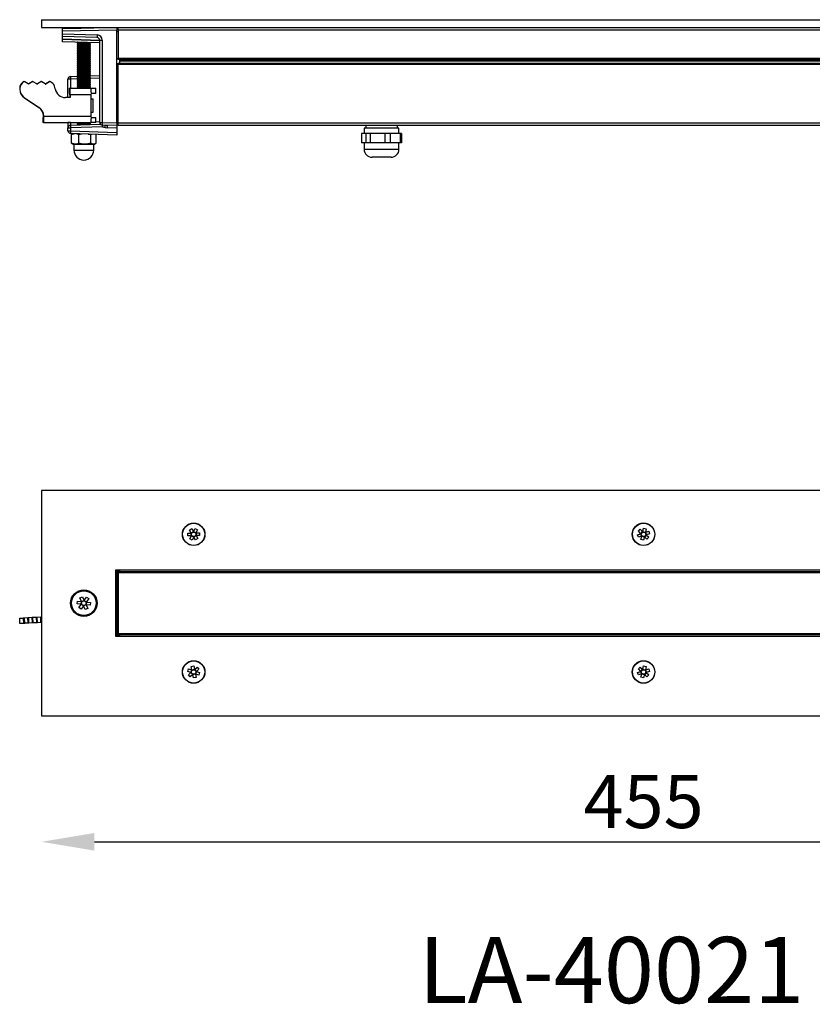
# Model space of a CAD drawing. Units: millimetres. Extents: x 0 to 1500, y 0 to 1500.
# Drawn here: x 316 to 615, y 400 to 772 of the extents above; entities that cross this region are included whole.
import ezdxf

# ---------------------------------------------------------------- set-up
doc = ezdxf.new("R2010")
doc.units = ezdxf.units.MM
doc.header["$LTSCALE"] = 10
doc.header["$PDSIZE"] = -1
doc.layers.add('Layer 1', color=7, linetype='Continuous')
doc.dimstyles.new('AM_ISO', dxfattribs={"dimtxt": 3.5, "dimasz": 2.5, "dimexe": 1, "dimexo": 1, "dimgap": 1.5, "dimtad": 1, "dimtih": 1, "dimtoh": 1, "dimdec": 0, "dimdsep": 46, "dimtxsty": 'Standard', "dimcen": 0, "dimse1": 1, "dimse2": 1, "dimclrd": 256, "dimclre": 256, "dimclrt": 2, "dimadec": 0, "dimazin": 2, "dimtp": 0.1, "dimtm": 0.1, "dimtfac": 0.71, "dimtdec": 0, "dimtmove": 0, "dimatfit": 3, "dimfxl": 1, "dimlwd": -1, "dimlwe": -1, "dimarcsym": 0})

# ---------------------------------------------------------------- blocks, each defined once
blk = doc.blocks.new('*D149')
at = {"color": 5, "transparency": 16777216}
blk.add_line((344.1, 461.58), (759.1, 461.58), dxfattribs=at)
for points in [[(344.1, 464.91), (344.1, 458.25), (324.1, 461.58)], [(759.1, 464.91), (759.1, 458.25), (779.1, 461.58)]]:
    blk.add_solid(points, dxfattribs=at)
at = {"layer": 'Defpoints', "color": 0, "transparency": 16777216}
for p in [(324.1, 509.23), (779.1, 509.23), (779.1, 461.58)]:
    blk.add_point(p, dxfattribs=at)
at = {"color": 2, "transparency": 16777216, "insert": (551.6, 476.78), "char_height": 28, "attachment_point": 5}
blk.add_mtext('{\\fUnivers|b0|i0|c238|p34;\\H0.71429x;455}', dxfattribs=at)

msp = doc.modelspace()

# ---------------------------------------------------------------- linework, layer by layer
at = {"color": 7, "linetype": 'Continuous', "lineweight": 25}
for p, q in [((324.1, 772.1), (324.1, 769.1)), ((324.1, 772.1), (779.1, 772.1)), ((324.1, 769.1), (779.1, 769.1)), ((332.1, 768.79), (349.86, 769.1)), ((332.1, 767.79), (332.1, 768.79)), ((352.6, 768.15), (332.1, 767.79)), ((332.1, 766.79), (332.1, 767.79)), ((332.1, 766.79), (345.15, 766.33)), ((332.1, 765.79), (332.1, 766.79)), ((337.6, 768.91), (337.63, 768.89)), ((337.6, 768.91), (338.65, 768.91)), ((338.65, 768.91), (339.07, 768.91)), ((352.6, 769.1), (352.6, 768.15)), ((352.6, 768.65), (353.1, 768.65)), ((352.6, 733.15), (352.6, 768.15)), ((352.6, 767.65), (353.1, 767.65)), ((353.1, 768.1), (353.1, 769.1)), ((750.1, 768.1), (353.1, 768.1)), ((353.1, 768.1), (353.1, 757.6)), ((345.13, 765.33), (332.1, 765.79)), ((332.1, 764.79), (332.1, 765.79)), ((332.1, 763.79), (332.1, 764.79)), ((332.1, 764.79), (332.1, 764.79)), ((346.1, 764.3), (332.1, 764.79)), ((332.1, 764.79), (346.1, 764.3)), ((346.1, 763.3), (332.1, 763.79)), ((337.65, 763.6), (337.6, 763.56)), ((337.6, 763.56), (337.6, 763.39)), ((337.6, 763.56), (338.7, 763.56)), ((337.6, 763.39), (338.04, 763.08)), ((337.6, 763.39), (342.6, 763.39)), ((338.04, 763.08), (337.6, 762.77)), ((337.6, 762.77), (337.6, 762.61)), ((337.6, 762.77), (342.6, 762.77)), ((337.6, 762.61), (338.04, 762.29)), ((337.6, 762.61), (342.6, 762.61)), ((338.04, 763.08), (342.15, 763.08)), ((342.15, 763.08), (342.6, 763.39)), ((342.6, 762.77), (342.15, 763.08)), ((342.15, 762.29), (342.6, 762.61)), ((342.6, 763.39), (342.6, 763.42)), ((342.6, 762.61), (342.6, 762.77)), ((346.1, 764.34), (347.08, 764.34)), ((346.1, 733.25), (346.1, 764.34)), ((347.08, 764.34), (347.08, 733.25)), ((338.04, 762.29), (337.6, 761.98)), ((337.6, 761.98), (337.6, 761.82)), ((337.6, 761.98), (342.6, 761.98)), ((337.6, 761.82), (338.04, 761.51)), ((337.6, 761.82), (342.6, 761.82)), ((338.04, 761.51), (337.6, 761.19)), ((337.6, 761.19), (337.6, 761.03)), ((337.6, 761.19), (342.6, 761.19)), ((337.6, 761.03), (338.04, 760.72)), ((337.6, 761.03), (342.6, 761.03)), ((338.04, 760.72), (337.6, 760.41)), ((337.6, 760.41), (337.6, 760.24)), ((337.6, 760.41), (342.6, 760.41)), ((337.6, 760.24), (338.04, 759.93)), ((337.6, 760.24), (342.6, 760.24)), ((338.04, 759.93), (337.6, 759.62)), ((337.6, 759.62), (337.6, 759.45)), ((337.6, 759.62), (342.6, 759.62)), ((337.6, 759.45), (338.04, 759.14)), ((337.6, 759.45), (342.6, 759.45)), ((338.04, 759.14), (337.6, 758.83)), ((337.6, 758.83), (337.6, 758.67)), ((337.6, 758.83), (342.6, 758.83)), ((337.6, 758.67), (338.04, 758.35)), ((337.6, 758.67), (342.6, 758.67)), ((338.04, 762.29), (342.15, 762.29)), ((338.04, 761.51), (342.15, 761.51)), ((338.04, 760.72), (342.15, 760.72)), ((338.04, 759.93), (342.15, 759.93)), ((338.04, 759.14), (342.15, 759.14)), ((342.6, 761.98), (342.15, 762.29)), ((342.15, 761.51), (342.6, 761.82)), ((342.6, 761.19), (342.15, 761.51)), ((342.15, 760.72), (342.6, 761.03)), ((342.6, 760.41), (342.15, 760.72)), ((342.15, 759.93), (342.6, 760.24)), ((342.6, 759.62), (342.15, 759.93)), ((342.15, 759.14), (342.6, 759.45)), ((342.6, 758.83), (342.15, 759.14)), ((342.15, 758.35), (342.6, 758.67)), ((342.6, 761.82), (342.6, 761.98)), ((342.6, 761.03), (342.6, 761.19)), ((342.6, 760.24), (342.6, 760.41)), ((342.6, 759.45), (342.6, 759.62)), ((342.6, 758.67), (342.6, 758.83)), ((338.04, 758.35), (337.6, 758.04)), ((337.6, 758.04), (337.6, 757.88)), ((337.6, 758.04), (342.6, 758.04)), ((337.6, 757.88), (338.04, 757.57)), ((337.6, 757.88), (342.6, 757.88)), ((338.04, 757.57), (337.6, 757.25)), ((337.6, 757.25), (337.6, 757.09)), ((337.6, 757.25), (342.6, 757.25)), ((337.6, 757.09), (338.04, 756.78)), ((337.6, 757.09), (342.6, 757.09)), ((338.04, 756.78), (337.6, 756.47)), ((337.6, 756.47), (337.6, 756.3)), ((337.6, 756.47), (342.6, 756.47)), ((337.6, 756.3), (338.04, 755.99)), ((337.6, 756.3), (342.6, 756.3)), ((338.04, 755.99), (337.6, 755.68)), ((337.6, 755.68), (337.6, 755.51)), ((337.6, 755.68), (342.6, 755.68)), ((337.6, 755.51), (338.04, 755.2)), ((337.6, 755.51), (342.6, 755.51)), ((338.04, 755.2), (337.6, 754.89)), ((338.04, 758.35), (342.15, 758.35)), ((338.04, 757.57), (342.15, 757.57)), ((338.04, 756.78), (342.15, 756.78)), ((338.04, 755.99), (342.15, 755.99)), ((338.04, 755.2), (342.15, 755.2)), ((342.6, 758.04), (342.15, 758.35)), ((342.15, 757.57), (342.6, 757.88)), ((342.6, 757.25), (342.15, 757.57)), ((342.15, 756.78), (342.6, 757.09)), ((342.6, 756.47), (342.15, 756.78)), ((342.15, 755.99), (342.6, 756.3)), ((342.6, 755.68), (342.15, 755.99)), ((342.15, 755.2), (342.6, 755.51)), ((342.6, 754.89), (342.15, 755.2)), ((342.6, 757.88), (342.6, 758.04)), ((342.6, 757.09), (342.6, 757.25)), ((342.6, 756.3), (342.6, 756.47)), ((342.6, 755.51), (342.6, 755.68)), ((353.1, 757.1), (353.1, 757.6)), ((353.1, 757.6), (750.1, 757.6)), ((750.1, 757.1), (353.1, 757.1)), ((353.1, 755.65), (750.1, 755.65)), ((353.1, 755.15), (353.1, 755.65)), ((750.1, 755.15), (353.1, 755.15)), ((353.1, 733.15), (353.1, 755.15)), ((353.6, 757.1), (353.6, 755.65)), ((353.6, 756.95), (749.6, 756.95)), ((749.6, 756.45), (353.6, 756.45)), ((337.6, 754.89), (337.6, 754.72)), ((337.6, 754.89), (342.6, 754.89)), ((337.6, 754.72), (338.04, 754.41)), ((337.6, 754.72), (342.6, 754.72)), ((338.04, 754.41), (337.6, 754.1)), ((337.6, 754.1), (337.6, 753.94)), ((337.6, 754.1), (342.6, 754.1)), ((337.6, 753.94), (338.04, 753.63)), ((337.6, 753.94), (342.6, 753.94)), ((338.04, 753.63), (337.6, 753.31)), ((337.6, 753.31), (337.6, 753.15)), ((337.6, 753.31), (342.6, 753.31)), ((337.6, 753.15), (338.04, 752.84)), ((337.6, 753.15), (342.6, 753.15)), ((338.04, 752.84), (337.6, 752.53)), ((337.6, 752.53), (337.6, 752.36)), ((337.6, 752.53), (342.6, 752.53)), ((337.6, 752.36), (338.04, 752.05)), ((337.6, 752.36), (342.6, 752.36)), ((338.04, 752.05), (337.6, 751.74)), ((337.6, 751.74), (337.6, 751.57)), ((337.6, 751.74), (342.6, 751.74)), ((337.6, 751.57), (338.04, 751.26)), ((337.6, 751.57), (342.6, 751.57)), ((338.04, 751.26), (337.6, 750.95)), ((338.04, 754.41), (342.15, 754.41)), ((338.04, 753.63), (342.15, 753.63)), ((338.04, 752.84), (342.15, 752.84)), ((338.04, 752.05), (342.15, 752.05)), ((338.04, 751.26), (342.15, 751.26)), ((342.15, 754.41), (342.6, 754.72)), ((342.6, 754.1), (342.15, 754.41)), ((342.15, 753.63), (342.6, 753.94)), ((342.6, 753.31), (342.15, 753.63)), ((342.15, 752.84), (342.6, 753.15)), ((342.6, 752.53), (342.15, 752.84)), ((342.15, 752.05), (342.6, 752.36)), ((342.6, 751.74), (342.15, 752.05)), ((342.15, 751.26), (342.6, 751.57)), ((342.6, 750.95), (342.15, 751.26)), ((342.6, 754.72), (342.6, 754.89)), ((342.6, 753.94), (342.6, 754.1)), ((342.6, 753.15), (342.6, 753.31)), ((342.6, 752.36), (342.6, 752.53)), ((342.6, 751.57), (342.6, 751.74)), ((317.32, 748.66), (317.22, 748.6)), ((317.22, 748.6), (317.32, 748.6)), ((317.42, 748.66), (317.32, 748.6)), ((317.42, 748.66), (317.32, 748.66)), ((317.58, 748.71), (317.48, 748.71)), ((319.04, 747.82), (317.75, 748.66)), ((320.56, 748.66), (319.27, 747.82)), ((319.37, 747.82), (319.27, 747.82)), ((320.67, 748.66), (319.37, 747.82)), ((320.67, 748.66), (320.56, 748.66)), ((320.83, 748.71), (320.73, 748.71)), ((322.29, 747.82), (320.99, 748.66)), ((323.81, 748.66), (322.51, 747.82)), ((322.62, 747.82), (322.51, 747.82)), ((323.91, 748.66), (322.62, 747.82)), ((323.91, 748.66), (323.81, 748.66)), ((324.08, 748.71), (323.97, 748.71)), ((325.54, 747.82), (324.24, 748.66)), ((327.06, 748.66), (325.76, 747.82)), ((325.86, 747.82), (325.76, 747.82)), ((327.16, 748.66), (325.86, 747.82)), ((327.16, 748.66), (327.06, 748.66)), ((327.32, 748.71), (327.22, 748.71)), ((327.85, 748.42), (327.49, 748.66)), ((335.06, 749.65), (334.1, 749.65)), ((334.1, 742.71), (334.1, 749.65)), ((335.06, 750.65), (337.66, 750.74)), ((337.94, 749.75), (335.06, 749.65)), ((335.06, 749.65), (335.06, 746.21)), ((337.6, 750.95), (337.6, 750.78)), ((337.6, 750.95), (342.6, 750.95)), ((337.6, 750.78), (338.04, 750.47)), ((337.6, 750.78), (342.6, 750.78)), ((338.04, 750.47), (337.6, 750.16)), ((337.6, 750.16), (337.6, 750)), ((337.6, 750.16), (342.6, 750.16)), ((337.6, 750), (338.04, 749.68)), ((337.6, 750), (342.6, 750)), ((338.04, 749.68), (337.6, 749.37)), ((337.6, 749.37), (337.6, 749.21)), ((337.6, 749.37), (342.6, 749.37)), ((337.6, 749.21), (338.04, 748.9)), ((337.6, 749.21), (342.6, 749.21)), ((338.04, 748.9), (337.6, 748.58)), ((337.6, 748.58), (337.6, 748.42)), ((337.6, 748.58), (342.6, 748.58)), ((337.6, 748.42), (338.04, 748.11)), ((337.6, 748.42), (342.6, 748.42)), ((338.04, 748.11), (337.6, 747.8)), ((337.6, 747.8), (337.6, 747.63)), ((337.6, 747.8), (342.6, 747.8)), ((337.6, 747.63), (338.04, 747.32)), ((337.6, 747.63), (342.6, 747.63)), ((338.04, 750.47), (342.15, 750.47)), ((338.04, 749.68), (342.15, 749.68)), ((338.04, 748.9), (342.15, 748.9)), ((338.04, 748.11), (342.15, 748.11)), ((342.15, 750.47), (342.6, 750.78)), ((342.6, 750.16), (342.15, 750.47)), ((342.15, 749.68), (342.6, 750)), ((342.6, 749.37), (342.15, 749.68)), ((342.15, 748.9), (342.6, 749.21)), ((342.6, 748.58), (342.15, 748.9)), ((342.15, 748.11), (342.6, 748.42)), ((342.6, 747.8), (342.15, 748.11)), ((342.15, 747.32), (342.6, 747.63)), ((346.1, 750.04), (342.48, 749.91)), ((342.6, 750.92), (346.1, 751.04)), ((342.6, 750.78), (342.6, 750.95)), ((342.6, 750), (342.6, 750.16)), ((342.6, 749.21), (342.6, 749.37)), ((342.6, 748.42), (342.6, 748.58)), ((342.6, 747.63), (342.6, 747.8)), ((315.96, 746.09), (315.86, 746.09)), ((315.86, 746.09), (315.86, 745.85)), ((315.86, 745.85), (315.96, 745.85)), ((315.96, 746.09), (315.96, 745.85)), ((329.24, 746.02), (329.17, 746.43)), ((334.6, 746.21), (334.6, 744.21)), ((334.6, 746.21), (334.61, 746.21)), ((334.61, 744.21), (334.6, 744.21)), ((334.61, 746.21), (334.61, 744.21)), ((334.61, 746.21), (334.81, 746.21)), ((334.61, 744.21), (334.81, 744.21)), ((334.81, 744.21), (334.81, 746.21)), ((334.81, 746.21), (342.8, 746.21)), ((338.04, 747.32), (337.6, 747.01)), ((337.6, 747.01), (337.6, 746.84)), ((337.6, 747.01), (342.6, 747.01)), ((337.6, 746.84), (338.04, 746.53)), ((337.6, 746.84), (342.6, 746.84)), ((338.04, 746.53), (337.6, 746.22)), ((337.6, 746.22), (337.6, 746.21)), ((337.6, 746.22), (342.6, 746.22)), ((338.04, 747.32), (342.15, 747.32)), ((338.04, 746.53), (342.15, 746.53)), ((342.6, 747.01), (342.15, 747.32)), ((342.15, 746.53), (342.6, 746.84)), ((342.6, 746.22), (342.15, 746.53)), ((342.6, 746.84), (342.6, 747.01)), ((342.6, 746.21), (342.6, 746.22)), ((342.8, 746.21), (344.6, 746.21)), ((344.6, 744.21), (342.92, 744.21)), ((344.6, 744.21), (344.6, 746.21)), ((317.74, 742.53), (317.64, 742.53)), ((317.64, 742.53), (323.07, 738.9)), ((317.74, 742.53), (323.17, 738.9)), ((334.94, 742.71), (333.18, 742.71)), ((334.83, 743.71), (334.94, 743.71)), ((334.83, 743.71), (334.83, 742.71)), ((334.94, 743.71), (334.94, 742.71)), ((342.93, 743.71), (334.94, 743.71)), ((342.93, 735.71), (342.93, 743.71)), ((342.93, 742.21), (343.6, 742.21)), ((343.6, 737.21), (343.6, 742.21)), ((323.07, 738.9), (323.17, 738.9)), ((342.93, 737.21), (343.6, 737.21)), ((324.61, 735.21), (324.61, 733.21)), ((324.61, 735.21), (324.62, 735.21)), ((324.62, 733.21), (324.61, 733.21)), ((324.62, 735.21), (324.62, 733.21)), ((324.82, 735.21), (324.62, 735.21)), ((324.82, 733.21), (324.62, 733.21)), ((324.82, 735.21), (324.82, 733.21)), ((324.82, 733.21), (342.8, 733.21)), ((324.85, 735.57), (324.85, 735.71)), ((324.95, 735.57), (324.85, 735.57)), ((324.95, 735.71), (342.93, 735.71)), ((324.95, 735.71), (324.95, 735.57)), ((335.06, 733.21), (334.1, 733.21)), ((334.1, 733.21), (334.1, 731.21)), ((334.1, 733.21), (334.1, 733.21)), ((335.06, 733.21), (335.08, 733.21)), ((335.06, 733.21), (335.06, 733.21)), ((338.04, 733.13), (337.6, 732.82)), ((337.6, 732.82), (337.6, 732.66)), ((337.6, 732.82), (342.6, 732.82)), ((337.6, 732.66), (338.04, 732.35)), ((337.6, 732.66), (342.6, 732.66)), ((337.93, 733.21), (338.04, 733.13)), ((338.04, 733.13), (342.15, 733.13)), ((342.15, 733.13), (342.27, 733.21)), ((342.6, 732.82), (342.15, 733.13)), ((342.33, 732.47), (342.6, 732.66)), ((342.6, 732.66), (342.6, 732.82)), ((344.6, 733.21), (342.8, 733.21)), ((342.92, 735.21), (344.6, 735.21)), ((344.6, 733.21), (344.6, 735.21)), ((344.6, 733.55), (346.1, 733.6)), ((346.1, 733.25), (347.08, 733.25)), ((347.08, 733.25), (352.6, 733.15)), ((352.6, 733.65), (353.1, 733.65)), ((352.6, 733.15), (352.6, 732.15)), ((352.6, 732.65), (353.1, 732.65)), ((353.1, 733.15), (750.1, 733.15)), ((353.1, 732.15), (353.1, 733.15)), ((334.1, 731.21), (335.06, 731.21)), ((334.1, 730.15), (334.1, 731.21)), ((334.1, 730.15), (335.06, 730.15)), ((335.06, 732.21), (346.33, 732.61)), ((347.13, 731.64), (335.06, 731.21)), ((335.06, 731.21), (335.06, 730.15)), ((335.06, 730.15), (352.6, 729.53)), ((352.6, 728.53), (335.06, 729.15)), ((336.1, 729.1), (335.67, 728.85)), ((336.1, 729.1), (336.35, 729.1)), ((337.18, 729.07), (338.15, 728.74)), ((338.04, 732.35), (338, 732.32)), ((338.04, 732.35), (338.85, 732.35)), ((338.15, 728.74), (339.26, 729)), ((341.73, 728.91), (342.75, 728.74)), ((352.6, 732.15), (347.08, 732.25)), ((347.13, 731.64), (348.12, 731.44)), ((348.12, 731.44), (349.1, 731.21)), ((352.6, 731.15), (349.1, 731.21)), ((352.6, 732.15), (352.6, 731.15)), ((352.6, 731.15), (352.6, 729.53)), ((352.6, 729.53), (352.6, 728.53)), ((750.1, 732.15), (353.1, 732.15)), ((445.05, 729.15), (445.05, 725.65)), ((446.8, 729.15), (445.05, 729.15)), ((446.02, 731.15), (446.02, 729.15)), ((459.18, 731.15), (446.02, 731.15)), ((446.6, 732.15), (446.6, 731.15)), ((446.8, 725.65), (446.8, 729.15)), ((448.24, 729.15), (446.8, 729.15)), ((448.24, 729.15), (448.24, 725.65)), ((453.93, 729.15), (448.24, 729.15)), ((453.93, 725.65), (453.93, 729.15)), ((455.79, 729.15), (453.93, 729.15)), ((455.79, 729.15), (455.79, 725.65)), ((459.73, 729.15), (455.79, 729.15)), ((458.6, 731.15), (458.6, 732.15)), ((459.18, 729.15), (459.18, 731.15)), ((459.73, 725.65), (459.73, 729.15)), ((460.15, 729.15), (459.73, 729.15)), ((460.15, 729.15), (460.15, 725.65)), ((335.69, 728.82), (335.5, 728.74)), ((335.5, 725.46), (335.5, 728.74)), ((335.5, 725.46), (335.69, 725.36)), ((335.68, 725.34), (336.1, 725.1)), ((338.15, 725.46), (338.15, 728.74)), ((342.75, 728.74), (342.98, 728.87)), ((342.75, 725.46), (342.75, 728.74)), ((344.1, 725.1), (344.52, 725.34)), ((344.7, 725.46), (344.7, 728.74)), ((446.8, 725.65), (445.05, 725.65)), ((446.02, 725.65), (446.02, 723.15)), ((448.24, 725.65), (446.8, 725.65)), ((453.93, 725.65), (448.24, 725.65)), ((455.79, 725.65), (453.93, 725.65)), ((459.73, 725.65), (455.79, 725.65)), ((459.18, 723.15), (459.18, 725.65)), ((460.15, 725.65), (459.73, 725.65)), ((336.1, 725.1), (336.83, 725.1)), ((336.35, 724.98), (336.35, 722.85)), ((337.03, 724.98), (336.35, 724.98)), ((336.35, 722.85), (337.03, 722.85)), ((336.83, 725.1), (340.45, 725.1)), ((343.85, 724.98), (337.03, 724.98)), ((337.03, 722.85), (343.85, 722.85)), ((340.45, 725.1), (343.73, 725.1)), ((343.73, 725.1), (344.1, 725.1)), ((343.85, 722.85), (343.85, 724.98)), ((446.02, 723.15), (459.18, 723.15)), ((456.18, 720.15), (449.02, 720.15)), ((324.1, 594.23), (324.1, 509.23)), ((779.1, 594.23), (324.1, 594.23)), ((379.38, 578.17), (380.69, 578.22)), ((379.42, 577.14), (379.38, 578.17)), ((380.72, 577.19), (379.42, 577.14)), ((380, 579.33), (380.88, 579.87)), ((380.69, 578.22), (380, 579.33)), ((380.11, 576.03), (380.72, 577.19)), ((380.67, 577.18), (380.63, 578.21)), ((380.66, 578.26), (381.54, 578.81)), ((381.61, 576.65), (380.7, 577.14)), ((380.88, 579.87), (381.57, 578.76)), ((381.63, 576.7), (381.02, 575.55)), ((381.57, 578.76), (382.18, 579.91)), ((381.59, 578.81), (382.5, 578.32)), ((382.32, 575.59), (381.63, 576.7)), ((382.54, 577.2), (381.66, 576.65)), ((382.18, 579.91), (383.09, 579.43)), ((383.09, 579.43), (382.47, 578.27)), ((382.47, 578.27), (383.78, 578.32)), ((383.81, 577.29), (382.51, 577.24)), ((382.51, 577.24), (383.2, 576.13)), ((382.53, 578.27), (382.56, 577.25)), ((383.78, 578.32), (383.81, 577.29)), ((549.34, 577.59), (550.6, 577.97)), ((549.64, 576.6), (549.34, 577.59)), ((549.64, 578.86), (550.35, 579.61)), ((550.6, 577.97), (549.64, 578.86)), ((550.89, 576.98), (549.64, 576.6)), ((550.35, 579.61), (551.3, 578.72)), ((550.84, 576.96), (550.54, 577.95)), ((550.56, 578), (551.26, 578.75)), ((550.59, 575.71), (550.89, 576.98)), ((551.88, 576.69), (550.88, 576.92)), ((551.3, 578.72), (551.6, 579.99)), ((551.31, 578.77), (552.32, 578.54)), ((551.6, 579.99), (552.6, 579.75)), ((551.9, 576.74), (551.6, 575.47)), ((552.85, 575.85), (551.9, 576.74)), ((552.64, 577.46), (551.94, 576.7)), ((552.6, 579.75), (552.3, 578.48)), ((552.3, 578.48), (553.56, 578.86)), ((552.36, 578.5), (552.66, 577.51)), ((553.85, 577.87), (552.6, 577.49)), ((552.6, 577.49), (553.55, 576.6)), ((553.55, 576.6), (552.85, 575.85)), ((553.56, 578.86), (553.85, 577.87)), ((381.02, 575.55), (380.11, 576.03)), ((383.2, 576.13), (382.32, 575.59)), ((551.6, 575.47), (550.59, 575.71)), ((751.1, 564.23), (352.1, 564.23)), ((352.1, 564.23), (352.1, 539.23)), ((352.6, 564.23), (352.6, 539.23)), ((352.6, 563.78), (353.6, 563.78)), ((353.1, 563.73), (353.1, 563.78)), ((353.1, 563.73), (750.1, 563.73)), ((353.1, 563.23), (353.1, 563.73)), ((750.1, 563.23), (353.1, 563.23)), ((353.1, 563.23), (353.1, 540.23)), ((353.6, 564.23), (353.6, 563.78)), ((353.6, 563.78), (353.6, 563.73)), ((338.61, 553.74), (339.55, 554.17)), ((339.55, 554.17), (340.18, 552.79)), ((337.61, 551.45), (337.71, 552.47)), ((339.12, 551.3), (337.61, 551.45)), ((337.71, 552.47), (339.22, 552.33)), ((338.26, 550.03), (339.14, 551.27)), ((339.24, 552.36), (338.61, 553.74)), ((339.98, 550.67), (339.1, 549.43)), ((339.12, 551.3), (339.16, 551.3)), ((339.13, 551.3), (339.22, 552.33)), ((339.98, 550.67), (339.14, 551.27)), ((339.24, 552.36), (340.18, 552.79)), ((339.24, 552.36), (339.26, 552.33)), ((340, 550.7), (340.02, 550.67)), ((340.95, 551.1), (340.02, 550.67)), ((340.65, 549.29), (340.02, 550.67)), ((340.2, 552.76), (340.18, 552.79)), ((340.22, 552.79), (341.1, 554.03)), ((340.22, 552.79), (341.06, 552.19)), ((340.96, 551.1), (340.94, 551.13)), ((340.96, 551.1), (341.59, 549.72)), ((341.07, 552.16), (340.98, 551.13)), ((342.49, 550.99), (340.98, 551.13)), ((341.07, 552.16), (341.04, 552.16)), ((341.94, 553.43), (341.06, 552.19)), ((341.07, 552.16), (342.59, 552.01)), ((341.1, 554.03), (341.94, 553.43)), ((342.59, 552.01), (342.49, 550.99)), ((339.1, 549.43), (338.26, 550.03)), ((341.59, 549.72), (340.65, 549.29)), ((315.96, 544.02), (315.86, 546.01)), ((317.32, 546.09), (317.22, 546.08)), ((317.22, 546.08), (317.32, 544.08)), ((317.42, 544.09), (317.32, 546.09)), ((317.42, 544.09), (317.32, 544.08)), ((318.94, 546.17), (317.65, 546.1)), ((317.75, 544.11), (317.65, 546.1)), ((319.04, 544.17), (317.75, 544.11)), ((319.04, 544.17), (318.94, 546.17)), ((320.56, 546.25), (319.27, 546.19)), ((319.37, 544.19), (319.27, 546.19)), ((320.67, 544.26), (319.37, 544.19)), ((320.67, 544.26), (320.56, 546.25)), ((322.19, 546.34), (320.89, 546.27)), ((320.99, 544.27), (320.89, 546.27)), ((322.29, 544.34), (320.99, 544.27)), ((322.29, 544.34), (322.19, 546.34)), ((323.81, 546.42), (322.51, 546.35)), ((322.62, 544.35), (322.51, 546.35)), ((323.91, 544.42), (322.62, 544.35)), ((323.91, 544.42), (323.81, 546.42)), ((352.6, 539.68), (353.6, 539.68)), ((353.1, 540.23), (750.1, 540.23)), ((353.1, 539.73), (353.1, 540.23)), ((750.1, 539.73), (353.1, 539.73)), ((353.1, 539.68), (353.1, 539.73)), ((353.6, 539.73), (353.6, 539.68)), ((353.6, 539.68), (353.6, 539.23)), ((352.1, 539.23), (751.1, 539.23)), ((379.35, 525.95), (379.68, 526.92)), ((380.59, 525.53), (379.35, 525.95)), ((379.61, 524.67), (380.59, 525.53)), ((380.28, 523.89), (379.61, 524.67)), ((379.68, 526.92), (380.92, 526.5)), ((381.27, 524.75), (380.28, 523.89)), ((380.54, 525.55), (380.87, 526.52)), ((381.23, 524.72), (380.55, 525.49)), ((380.66, 527.79), (381.67, 527.99)), ((380.92, 526.5), (380.66, 527.79)), ((380.91, 526.56), (381.92, 526.76)), ((381.52, 523.47), (381.27, 524.75)), ((382.29, 524.9), (381.28, 524.7)), ((381.67, 527.99), (381.93, 526.7)), ((381.93, 526.7), (382.91, 527.57)), ((381.97, 526.74), (382.65, 525.97)), ((382.28, 524.96), (382.53, 523.67)), ((383.52, 524.53), (382.28, 524.96)), ((382.66, 525.91), (382.33, 524.94)), ((383.59, 526.79), (382.61, 525.93)), ((382.61, 525.93), (383.85, 525.51)), ((382.91, 527.57), (383.59, 526.79)), ((383.85, 525.51), (383.52, 524.53)), ((549.34, 525.59), (550.6, 525.97)), ((549.64, 524.6), (549.34, 525.59)), ((549.64, 526.86), (550.35, 527.61)), ((550.6, 525.97), (549.64, 526.86)), ((550.89, 524.98), (549.64, 524.6)), ((550.35, 527.61), (551.3, 526.72)), ((550.84, 524.96), (550.54, 525.95)), ((550.56, 526), (551.26, 526.75)), ((550.59, 523.71), (550.89, 524.98)), ((551.88, 524.69), (550.88, 524.92)), ((551.3, 526.72), (551.6, 527.99)), ((551.31, 526.77), (552.32, 526.54)), ((551.6, 527.99), (552.6, 527.75)), ((551.9, 524.74), (551.6, 523.47)), ((552.85, 523.85), (551.9, 524.74)), ((552.64, 525.46), (551.94, 524.7)), ((552.6, 527.75), (552.3, 526.48)), ((552.3, 526.48), (553.56, 526.86)), ((552.36, 526.5), (552.66, 525.51)), ((553.85, 525.87), (552.6, 525.49)), ((552.6, 525.49), (553.55, 524.6)), ((553.55, 524.6), (552.85, 523.85)), ((553.56, 526.86), (553.85, 525.87)), ((382.53, 523.67), (381.52, 523.47)), ((551.6, 523.47), (550.59, 523.71)), ((324.1, 509.23), (779.1, 509.23))]:
    msp.add_line(p, q, dxfattribs=at)
at = {"color": 7, "linetype": 'Continuous', "lineweight": 25, "flags": 128}
for points in [[(337.58, 769.1), (337.59, 769.03), (337.6, 768.91)], [(342.6, 768.97), (342.61, 769.03), (342.62, 769.1)], [(315.86, 546.01), (315.88, 546.01), (315.95, 546.02), (316.07, 546.02), (316.22, 546.03), (316.42, 546.04), (316.65, 546.05), (316.92, 546.07), (317.22, 546.08)], [(317.32, 544.08), (317.02, 544.07), (316.76, 544.06), (316.52, 544.04), (316.32, 544.03), (316.17, 544.03), (316.05, 544.02), (315.98, 544.02), (315.96, 544.02)], [(317.65, 546.1), (317.61, 546.1), (317.57, 546.1), (317.53, 546.1), (317.48, 546.1), (317.44, 546.09), (317.4, 546.09), (317.36, 546.09), (317.32, 546.09)], [(317.75, 544.11), (317.71, 544.1), (317.67, 544.1), (317.63, 544.1), (317.58, 544.1), (317.54, 544.1), (317.5, 544.09), (317.46, 544.09), (317.42, 544.09)], [(319.27, 546.19), (319.23, 546.18), (319.19, 546.18), (319.15, 546.18), (319.11, 546.18), (319.06, 546.18), (319.02, 546.17), (318.98, 546.17), (318.94, 546.17)], [(319.37, 544.19), (319.33, 544.19), (319.29, 544.19), (319.25, 544.18), (319.21, 544.18), (319.16, 544.18), (319.12, 544.18), (319.08, 544.17), (319.04, 544.17)], [(320.89, 546.27), (320.85, 546.27), (320.81, 546.27), (320.77, 546.26), (320.73, 546.26), (320.69, 546.26), (320.64, 546.26), (320.6, 546.25), (320.56, 546.25)], [(320.99, 544.27), (320.96, 544.27), (320.92, 544.27), (320.87, 544.27), (320.83, 544.26), (320.79, 544.26), (320.74, 544.26), (320.7, 544.26), (320.67, 544.26)], [(322.51, 546.35), (322.48, 546.35), (322.44, 546.35), (322.39, 546.35), (322.35, 546.34), (322.31, 546.34), (322.27, 546.34), (322.23, 546.34), (322.19, 546.34)], [(322.62, 544.35), (322.58, 544.35), (322.54, 544.35), (322.5, 544.35), (322.45, 544.35), (322.41, 544.34), (322.37, 544.34), (322.33, 544.34), (322.29, 544.34)], [(324.1, 546.43), (324.06, 546.43), (324.02, 546.43), (323.97, 546.43), (323.93, 546.42), (323.89, 546.42), (323.85, 546.42), (323.81, 546.42)], [(324.1, 544.43), (324.08, 544.43), (324.03, 544.43), (323.99, 544.42), (323.95, 544.42), (323.91, 544.42)]]:
    msp.add_lwpolyline(points, dxfattribs=at)
at = {"color": 7, "linetype": 'Continuous', "lineweight": 25}
for centre, radius in [((381.6, 577.73), 4.25), ((381.6, 577.73), 4.2), ((551.6, 577.73), 4.25), ((551.6, 577.73), 4.2), ((381.6, 577.73), 0.851), ((551.6, 577.73), 0.851), ((340.1, 551.73), 5), ((340.1, 551.73), 4.65), ((340.1, 551.73), 0.851), ((381.6, 525.73), 4.25), ((381.6, 525.73), 4.2), ((551.6, 525.73), 4.25), ((551.6, 525.73), 4.2), ((381.6, 525.73), 0.851), ((551.6, 525.73), 0.851)]:
    msp.add_circle(centre, radius, dxfattribs=at)
for centre, radius, start, end in [((359.45, 765.58), 14.32, 176.9996, 180.9998), ((345.08, 764.34), 2, 0, 88), ((345.1, 764.34), 1, 0, 88), ((318.86, 746.09), 3, 123.1166, 180.0124), ((318.96, 746.09), 3, 123.1163, 180.0127), ((317.48, 748.41), 0.299, 89.9995, 123.1089), ((317.58, 748.41), 0.299, 56.8915, 123.1085), ((319.21, 748.07), 0.299, 236.8936, 303.1064), ((319.11, 748.07), 0.299, 279.8044, 303.1004), ((320.73, 748.41), 0.299, 90.0034, 123.1021), ((320.83, 748.41), 0.299, 56.8948, 123.1052), ((322.45, 748.07), 0.299, 236.8936, 303.1064), ((322.35, 748.07), 0.299, 279.8001, 303.1098), ((323.97, 748.41), 0.299, 90.0032, 123.1052), ((324.08, 748.41), 0.299, 56.8936, 123.1064), ((325.7, 748.07), 0.299, 236.8948, 303.1052), ((325.6, 748.07), 0.299, 279.8044, 303.1004), ((327.22, 748.41), 0.299, 90.0034, 123.1021), ((327.32, 748.41), 0.299, 56.8948, 123.1052), ((326.22, 745.91), 3, 9.9773, 56.8873), ((335.1, 749.65), 1, 92, 180), ((342.23, 750.15), 7.18, 176.0112, 183.9888), ((319.86, 745.85), 4, 179.988, 236.26), ((319.96, 745.85), 4, 179.988, 236.26), ((333.18, 746.71), 4, 189.9554, 269.9713), ((322.57, 744.34), 12.38, 357.1127, 8.72), ((332.36, 743.84), 2.48, 357.1123, 8.7191), ((330.56, 744.34), 12.38, 357.1138, 8.7189), ((320.85, 735.57), 4, 2.002, 56.2609), ((320.95, 735.57), 4, 2.0024, 56.2605), ((313.51, 735.01), 11.46, 350.9971, 2.8323), ((323.27, 735.5), 1.58, 349.5555, 2.6617), ((330.56, 735.09), 12.38, 351.2811, 2.8862), ((347.1, 733.25), 1, 180, 269), ((361.4, 732.75), 14.33, 178.001, 181.999), ((335.1, 731.21), 1, 92, 180), ((335.1, 730.15), 1, 180, 268), ((342.23, 731.71), 7.18, 176.0112, 183.9888), ((342.23, 729.65), 7.18, 176.0112, 183.9888), ((336.23, 724.98), 0.12, 0, 90), ((340.1, 722.85), 3.75, 180, 0), ((343.97, 724.98), 0.12, 90, 180), ((449.02, 723.15), 3, 180, 270), ((456.18, 723.15), 3, 270, 0), ((340.1, 551.73), 1.06, 203.5865, 205.7061), ((340.1, 551.73), 1.06, 143.5865, 145.7061), ((340.1, 551.73), 1.06, 263.5865, 265.7061), ((340.1, 551.73), 1.06, 83.5865, 85.7061), ((340.1, 551.73), 1.06, 323.5865, 325.7061), ((340.1, 551.73), 1.06, 23.5865, 25.7061)]:
    msp.add_arc(centre, radius, start, end, dxfattribs=at)
msp.add_ellipse((335.1, 733.22), major_axis=(0.03, 1), ratio=0.034709, start_param=1.574441, end_param=3.14402, dxfattribs=at)
for points, knots in [([(335.5, 728.74), (335.6, 728.79), (336.03, 729), (336.48, 729.06), (336.83, 729.1)], [0, 0, 0, 0, 0.239202, 1, 1, 1, 1]), ([(347.13, 732.25), (347.13, 732.23), (347.13, 732.16), (347.13, 732.02), (347.13, 731.83), (347.13, 731.7), (347.13, 731.64)], [0, 0, 0, 0, 0.107462, 0.404975, 0.702488, 1, 1, 1, 1]), ([(348.12, 731.44), (348.12, 731.62), (348.11, 731.89), (348.09, 732.15), (348.09, 732.23)], [0, 0, 0, 0, 0.710456, 1, 1, 1, 1]), ([(349.09, 731.92), (348.86, 731.96), (348.55, 732), (348.36, 732.18), (348.32, 732.22)], [0, 0, 0, 0, 0.7795851, 1, 1, 1, 1]), ([(349.09, 731.92), (349.09, 731.96), (349.09, 732.05), (349.09, 732.14), (349.09, 732.2), (349.08, 732.21), (349.08, 732.21)], [0, 0, 0, 0, 0.25, 0.5, 0.75, 1, 1, 1, 1]), ([(349.1, 731.21), (349.1, 731.28), (349.1, 731.41), (349.1, 731.6), (349.1, 731.77), (349.1, 731.87), (349.09, 731.92)], [0, 0, 0, 0, 0.25, 0.5, 0.75, 1, 1, 1, 1]), ([(336.83, 725.1), (336.48, 725.14), (336.03, 725.2), (335.6, 725.41), (335.5, 725.46)], [0, 0, 0, 0, 0.760798, 1, 1, 1, 1]), ([(338.15, 725.46), (337.83, 725.32), (337.39, 725.12), (336.94, 725.11), (336.83, 725.1)], [0, 0, 0, 0, 0.74592, 1, 1, 1, 1]), ([(340.45, 725.1), (340.4, 725.1), (339.62, 725.11), (338.86, 725.29), (338.15, 725.46)], [0, 0, 0, 0, 0.070183, 1, 1, 1, 1]), ([(342.75, 725.46), (342.38, 725.36), (341.62, 725.16), (340.85, 725.12), (340.45, 725.1)], [0, 0, 0, 0, 0.495454, 1, 1, 1, 1]), ([(343.73, 725.1), (343.7, 725.1), (343.37, 725.11), (343.05, 725.29), (342.75, 725.46)], [0, 0, 0, 0, 0.070185, 1, 1, 1, 1]), ([(344.7, 725.46), (344.54, 725.36), (344.22, 725.16), (343.89, 725.12), (343.73, 725.1)], [0, 0, 0, 0, 0.495457, 1, 1, 1, 1]), ([(339.26, 552.33), (339.25, 552.33), (339.24, 552.33), (339.23, 552.33), (339.22, 552.33)], [0, 0, 0, 0, 0.473183, 1, 1, 1, 1]), ([(340.94, 551.13), (340.95, 551.13), (340.96, 551.13), (340.97, 551.13), (340.98, 551.13)], [0, 0, 0, 0, 0.473181, 1, 1, 1, 1])]:
    msp.add_open_spline(points, degree=3, knots=knots, dxfattribs=at)

# ---------------------------------------------------------------- texts
at = {"layer": 'Layer 1', "color": 7, "insert": (466.59, 400.65), "char_height": 25, "attachment_point": 7}
msp.add_mtext('{\\fUnivers|b0|i0|c238|p34;\\C2;LA-40021}', dxfattribs=at)

# ---------------------------------------------------------------- dimensions: what is measured, and where the dimension line sits
at = {"color": 1}
dim = msp.add_linear_dim(base=(779.1, 461.58), p1=(324.1, 509.23), p2=(779.1, 509.23), text='{\\fUnivers|b0|i0|c238|p34;\\H0.71429x;<>}', dimstyle='AM_ISO', override={"dimscale": 8, "dimgap": 0.625, "dimclrd": 5, "dimclre": 5}, dxfattribs=at)
dim.commit()
dim.dimension.update_dxf_attribs({"geometry": '*D149', "text_midpoint": (551.6, 476.78)})

doc.saveas('drawing.dxf')
